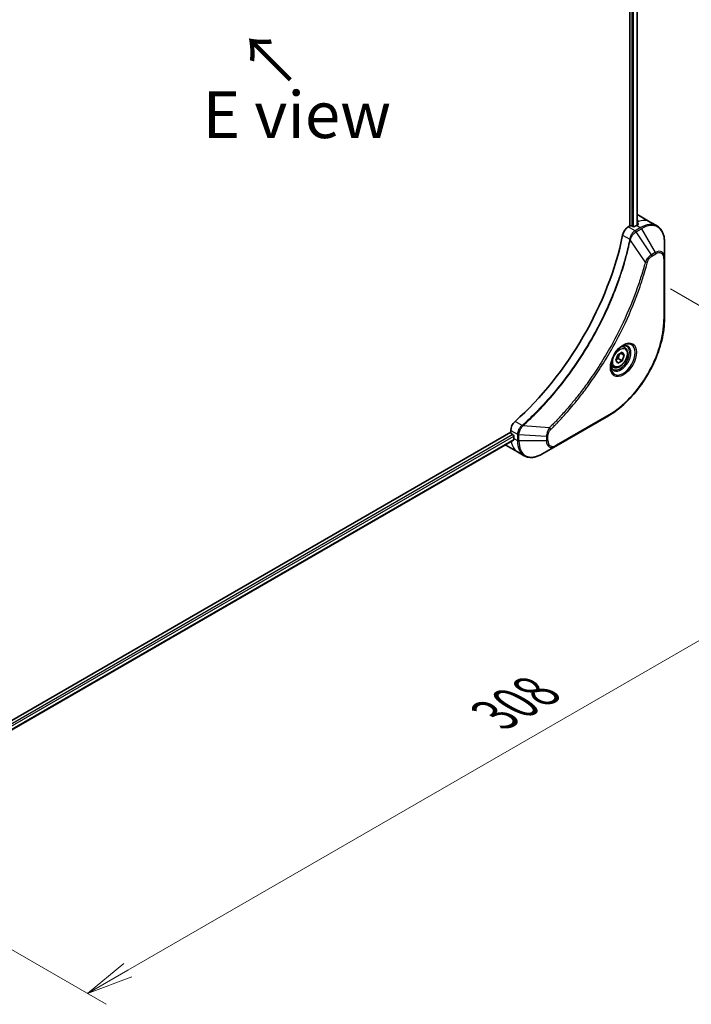
# Model space of a CAD drawing. Units: millimetres. Extents: x 0 to 9053, y 0 to 1546.
# Drawn here: x 337 to 499, y 601 to 839 of the extents above; entities that cross this region are included whole.
import ezdxf

# ---------------------------------------------------------------- set-up
doc = ezdxf.new("R2010")
doc.units = ezdxf.units.MM
for name, color, linetype, lineweight in [('Dimension (ISO)', 7, 'Continuous', 18), ('Dimension (ISO) @ 1', 7, 'Continuous', 18), ('Symbol (ISO)', 7, 'Continuous', 18), ('Visible (ISO)', 7, 'Continuous', 35), ('Visible Narrow (ISO)', 7, 'Continuous', 25)]:
    doc.layers.add(name, color=color, linetype=linetype, lineweight=lineweight)
doc.styles.add('Note Text (TK)', font='MS PGothic.ttf')
doc.dimstyles.new('Default - Method 1b (TK)', dxfattribs={"dimscale": 4.5, "dimtxt": 2.5, "dimasz": 2.5, "dimexe": 1, "dimexo": 1.5, "dimgap": 1, "dimtad": 1, "dimtoh": 1, "dimrnd": 1e-08, "dimdsep": 46, "dimtxsty": 'Note Text (TK)', "dimblk": 'OPEN', "dimcen": 0.09, "dimdle": 5, "dimclrd": 100, "dimclre": 100, "dimclrt": 7, "dimadec": 1, "dimazin": 1, "dimtfac": 1, "dimtmove": 0, "dimatfit": 3, "dimldrblk": 'OPEN', "dimfxl": 1, "dimtolj": 1, "dimlwd": -1, "dimlwe": -1, "dimarcsym": 0})

# ---------------------------------------------------------------- blocks, each defined once
blk = doc.blocks.new('_Open')
at = {"color": 0, "linetype": 'ByBlock', "lineweight": -2}
for p, q in [((-1, 0.167), (0, 0)), ((-1, -0.167), (0, 0)), ((0, 0), (-1, 0))]:
    blk.add_line(p, q, dxfattribs=at)
blk = doc.blocks.new('*D31')
at = {"layer": 'Defpoints', "color": 0}
for p in [(487.14, 777.71), (570.89, 729.36), (269.35, 651.97)]:
    blk.add_point(p, dxfattribs=at)
at = {"layer": 'Dimension (ISO)', "color": 100}
for p, q in [((493.89, 773.81), (575.39, 726.76)), ((362.84, 609.24), (561.15, 723.73)), ((276.1, 648.07), (357.6, 601.02))]:
    blk.add_line(p, q, dxfattribs=at)
at = {"layer": 'Dimension (ISO)', "color": 100, "xscale": 11.25, "yscale": 11.25, "zscale": 11.25}
for p, rotation in [((570.89, 729.36), 30.00000000000007), ((353.1, 603.62), 210)]:
    blk.add_blockref('_Open', p, dxfattribs=dict(at, rotation=rotation))
at = {"layer": 'Dimension (ISO)', "color": 7, "insert": (451.45, 670.89), "char_height": 11.25, "attachment_point": 4, "rotation": 30, "style": 'Note Text (TK)'}
blk.add_mtext('\\A1;{\\H0.816x;\\Q-30;\\W0.816;308}', dxfattribs=at)

msp = doc.modelspace()

# ---------------------------------------------------------------- linework, layer by layer
at = {"layer": 'Visible (ISO)'}
for p, q in [((484.0989, 957.7266), (484.0989, 789.0179)), ((485.8199, 957.8015), (485.8199, 789.194)), ((486.1897, 791.5778), (489.0182, 789.9448)), ((489.0182, 789.9448), (490.6395, 789.0087)), ((484.0989, 789.0179), (483.7126, 788.7948)), ((484.806, 788.8546), (484.5232, 789.0179)), ((485.7253, 789.1403), (485.2303, 788.8546)), ((492.4428, 781.2991), (492.4428, 785.1424)), ((492.4428, 766.6021), (492.4428, 781.2991)), ((482.8576, 759.6785), (482.3207, 759.9885)), ((480.6741, 756.5852), (481.1845, 757.9005)), ((481.1845, 755.8592), (480.6741, 756.5852)), ((481.1845, 757.9005), (482.2051, 758.4897)), ((482.2051, 756.4485), (481.1845, 755.8592)), ((481.2858, 756.9792), (482.2051, 756.4485)), ((482.7154, 757.7637), (481.8315, 758.2741)), ((482.2051, 758.4897), (482.7154, 757.7637)), ((482.7154, 757.7637), (482.2051, 756.4485)), ((480.1076, 754.9154), (479.5707, 755.2254)), ((466.1763, 735.8041), (478.9042, 743.1526)), ((455.3197, 739.6169), (455.3197, 739.1707)), ((455.3197, 739.1707), (309.2136, 654.8164)), ((455.9791, 737.2785), (310.0092, 653.0028)), ((455.5318, 738.8033), (455.8147, 738.64)), ((456.0268, 738.2726), (456.0268, 737.7011)), ((454.1481, 736.0801), (456.9765, 734.4471)), ((462.8479, 733.8825), (466.1763, 735.8041)), ((456.9765, 734.4471), (458.5979, 733.511))]:
    msp.add_line(p, q, dxfattribs=at)
for centre, major_axis, ratio, start_param, end_param in [((482.1897, 784.6496), (4, 6.9282), 0.57735027, 0, 0.08866069), ((486.1495, 782.3634), (-0.8423, 9.7103), 0.07779162, 5.61090462, 5.73915206), ((486.1495, 782.3634), (-0.8423, 9.7103), 0.07779162, 5.51726778, 5.61090462), ((483.7126, 787.1618), (-1, -1.7321), 0.57735027, 3.92699082, 5.23553198), ((484.3111, 788.8954), (0.3, 0), 0.57735027, 0.78539816, 2.35619449), ((485.0182, 788.977), (0.3, 0), 0.57735027, 3.92699082, 5.49778714), ((485.7253, 782.6084), (-4, -6.9282), 0.57735027, 3.88203974, 3.92699082), ((446.8344, 777.3011), (-26, -45.0333), 0.57735027, 1.04765332, 2.09393933), ((456.7339, 740.4334), (-1, -1.7321), 0.57735027, 4.18924598, 5.49778714), ((455.5318, 739.0483), (-0.15, 0.2598), 0.57735027, 0.78539816, 2.35619449), ((455.8147, 738.3951), (-0.15, 0.2598), 0.57735027, 3.92699082, 5.49778714), ((461.6836, 740.967), (-4, -6.9282), 0.57735027, 5.49778714, 5.54273822), ((458.1481, 743.0083), (-4, -6.9282), 0.57735027, 6.25303472, 6.28318531)]:
    msp.add_ellipse(centre, major_axis=major_axis, ratio=ratio, start_param=start_param, end_param=end_param, dxfattribs=at)
for points, knots in [([(485.9795, 789.2805), (486.0061, 789.2945), (486.0292, 789.3123), (486.0598, 789.3514), (486.0674, 789.3727), (486.0673, 789.3977), (486.0669, 789.4026), (486.0661, 789.4075)], [0.1356732242, 0.1356732242, 0.1356732242, 0.1356732242, 0.1469944231, 0.1469944231, 0.158315622, 0.158315622, 0.1609890322, 0.1609890322, 0.1609890322, 0.1609890322]), ([(492.4428, 785.1424), (492.4428, 785.4857), (492.4194, 785.8182), (492.3247, 786.4545), (492.2532, 786.7583), (492.0612, 787.33), (491.9405, 787.5979), (491.6495, 788.0892), (491.4792, 788.3126), (491.092, 788.7044), (490.8751, 788.8727), (490.6395, 789.0087)], [3.141592654, 3.141592654, 3.141592654, 3.141592654, 3.298672286, 3.298672286, 3.455751919, 3.455751919, 3.612831552, 3.612831552, 3.769911184, 3.769911184, 3.926990817, 3.926990817, 3.926990817, 3.926990817]), ([(492.4428, 766.6021), (492.4428, 764.9499), (492.2166, 763.1779), (491.3401, 759.5568), (490.6897, 757.7083), (489.0281, 754.1081), (488.017, 752.3569), (485.73, 749.1178), (484.4543, 747.6302), (481.7566, 745.0606), (480.3351, 743.9787), (478.9042, 743.1526)], [3.14159265, 3.14159265, 3.14159265, 3.14159265, 3.45575192, 3.45575192, 3.76991118, 3.76991118, 4.08407045, 4.08407045, 4.39822972, 4.39822972, 4.71238898, 4.71238898, 4.71238898, 4.71238898]), ([(482.4397, 760.0949), (482.1632, 759.9352), (481.8785, 759.7224), (481.3244, 759.2055), (481.0554, 758.9006), (480.5643, 758.2281), (480.3428, 757.8601), (479.9731, 757.1018), (479.8252, 756.7116), (479.6181, 755.9544), (479.5583, 755.5875), (479.5395, 755.1897), (479.5381, 755.1288), (479.5381, 755.0691)], [4.71238898, 4.71238898, 4.71238898, 4.71238898, 5.01119213, 5.01119213, 5.31351931, 5.31351931, 5.61874121, 5.61874121, 5.92425149, 5.92425149, 6.22732827, 6.22732827, 6.28318531, 6.28318531, 6.28318531, 6.28318531]), ([(482.8576, 759.6785), (483.006, 759.5929), (483.1336, 759.4725), (483.3411, 759.1736), (483.4165, 758.9914), (483.5132, 758.5703), (483.5264, 758.3264), (483.4844, 757.8096), (483.4268, 757.5361), (483.2488, 756.993), (483.1288, 756.7236), (482.8392, 756.2136), (482.6699, 755.9731), (482.2964, 755.5419), (482.0921, 755.3516), (481.6637, 755.041), (481.4395, 754.9209), (480.993, 754.7738), (480.7699, 754.7442), (480.3973, 754.7876), (480.2442, 754.8366), (480.1076, 754.9154)], [0.78539816, 0.78539816, 0.78539816, 0.78539816, 1.05119253, 1.05119253, 1.34081704, 1.34081704, 1.66891195, 1.66891195, 2.00762282, 2.00762282, 2.34375601, 2.34375601, 2.67831542, 2.67831542, 3.01423086, 3.01423086, 3.35288311, 3.35288311, 3.68248276, 3.68248276, 3.92699082, 3.92699082, 3.92699082, 3.92699082]), ([(482.1764, 759.9285), (482.214, 759.9456), (482.2513, 759.9614), (482.4002, 760.0202), (482.5077, 760.0521), (482.7088, 760.0927), (482.8024, 760.1015), (482.9737, 760.0997), (483.0513, 760.0891), (483.1923, 760.0522), (483.2558, 760.026), (483.3147, 759.992)], [1.676424822, 1.676424822, 1.676424822, 1.676424822, 1.727875959, 1.727875959, 1.884955592, 1.884955592, 2.042035225, 2.042035225, 2.199114858, 2.199114858, 2.35619449, 2.35619449, 2.35619449, 2.35619449]), ([(480.0647, 754.3628), (480.0058, 754.3968), (479.9514, 754.4387), (479.8489, 754.5424), (479.801, 754.6043), (479.7137, 754.7517), (479.6745, 754.8372), (479.6092, 755.0317), (479.5831, 755.1407), (479.5595, 755.2991), (479.5545, 755.3392), (479.5505, 755.3804)], [5.497787144, 5.497787144, 5.497787144, 5.497787144, 5.654866776, 5.654866776, 5.811946409, 5.811946409, 5.969026042, 5.969026042, 6.126105675, 6.126105675, 6.177556812, 6.177556812, 6.177556812, 6.177556812]), ([(455.9791, 737.2785), (455.9966, 737.2886), (456.0113, 737.3058), (456.0299, 737.3519), (456.0337, 737.3807), (456.0325, 737.4108)], [0.1130744311, 0.1130744311, 0.1130744311, 0.1130744311, 0.1243846834, 0.1243846834, 0.1357058823, 0.1357058823, 0.1357058823, 0.1357058823]), ([(458.5979, 733.511), (458.8335, 733.375), (459.0877, 733.2713), (459.6206, 733.1319), (459.8992, 733.0961), (460.4702, 733.0898), (460.7626, 733.1192), (461.3537, 733.2387), (461.6525, 733.3288), (462.2509, 733.5648), (462.5505, 733.7108), (462.8479, 733.8825)], [0.785398163, 0.785398163, 0.785398163, 0.785398163, 0.942477796, 0.942477796, 1.099557429, 1.099557429, 1.256637061, 1.256637061, 1.413716694, 1.413716694, 1.570796327, 1.570796327, 1.570796327, 1.570796327])]:
    msp.add_open_spline(points, degree=3, knots=knots, dxfattribs=at)
for points, weights in [([(480.7398, 756.7544), (480.963, 756.8763), (481.2858, 756.9792)], [1.07672477615, 1.07039454817, 1]), ([(481.2858, 756.9792), (481.3888, 757.6883), (481.7497, 758.2268)], [1, 1.14666441016, 1.01523736138])]:
    msp.add_rational_spline(points, weights, degree=2, dxfattribs=at)
at = {"layer": 'Visible Narrow (ISO)'}
for p, q in [((484.5586, 957.4915), (484.5586, 788.9974)), ((484.9828, 788.805), (484.9828, 957.4579)), ((485.732, 957.7508), (485.732, 789.1442)), ((485.961, 790.0016), (485.961, 789.2707)), ((485.3339, 787.8588), (483.7126, 788.7948)), ((486.6395, 788.6125), (485.3448, 787.865)), ((485.5948, 787.6011), (486.8895, 788.3486)), ((489.2724, 782.0377), (485.5948, 787.6011)), ((485.7253, 789.1403), (486.6395, 788.6125)), ((486.0661, 789.4075), (486.0661, 789.3783)), ((486.8895, 788.3486), (490.2179, 782.5836)), ((482.3467, 786.7966), (484.0482, 785.8142)), ((487.8186, 780.3652), (484.1798, 785.6806)), ((490.2179, 782.5836), (489.2724, 782.0377)), ((489.376, 781.6893), (490.3215, 782.2351)), ((492.2963, 781.0949), (492.2963, 766.398)), ((479.0078, 743.3815), (466.2798, 736.033)), ((455.3197, 739.6169), (456.941, 738.6808)), ((458.0687, 740.8165), (456.3673, 741.7988)), ((464.673, 740.2757), (458.2503, 740.7694)), ((455.8147, 738.64), (309.8056, 654.3417)), ((309.9668, 653.9448), (456.0268, 738.2726)), ((456.0325, 737.4108), (310.0092, 653.1043)), ((456.0268, 737.7011), (456.941, 737.1732)), ((456.941, 738.6682), (456.941, 737.1732)), ((457.2946, 737.0887), (457.2946, 738.5837)), ((463.9514, 738.1804), (457.2946, 738.5837)), ((463.9514, 738.1804), (463.9514, 737.0887)), ((464.305, 737.1732), (464.305, 738.265)), ((463.9514, 737.0887), (457.2946, 737.0887))]:
    msp.add_line(p, q, dxfattribs=at)
for centre, major_axis, ratio, start_param, end_param in [((485.0182, 783.0166), (4, 6.9282), 0.57735027, 0, 0.61795008), ((486.6395, 782.0805), (4, 6.9282), 0.57735027, 0, 0.78539816), ((485.3339, 787.4505), (-0.2465, 0.435), 0.57192456, 4.71650889, 5.50242059), ((485.3448, 787.4568), (0.25, -0.433), 0.57735027, 1.57079633, 2.35619449), ((486.6395, 788.2043), (-0.25, 0.433), 0.57735027, 4.71238898, 5.49778714), ((486.8895, 781.9362), (3.9268, 6.8014), 0.57735027, 5.49778714, 7.06858347), ((484.3799, 785.8356), (-0.4897, 0.101), 0.40712817, 0.88674396, 1.23511653), ((484.3897, 785.9055), (0.4982, -0.0425), 0.32125202, 3.98495359, 4.38504572), ((490.2179, 780.0145), (1.5732, 2.7249), 0.57735027, 5.49778714, 7.06858347), ((489.9679, 782.4393), (-0.25, 0.433), 0.57735027, 3.92699082, 4.71238898), ((490.3215, 779.9547), (1.3964, 2.4187), 0.57735027, 5.49778714, 7.06858347), ((487.9844, 780.4975), (-0.4838, 0.1262), 0.35119009, 1.31403463, 2.47714191), ((489.0224, 781.8934), (-0.25, 0.433), 0.57735027, 3.92699082, 4.71238898), ((491.9428, 781.2991), (0.5, 0), 0.57735027, 5.49778714, 6.28318531), ((479.0078, 758.7258), (-9.3964, -16.2751), 0.57735027, 0.78539816, 2.35619449), ((491.9428, 766.6021), (0.5, 0), 0.57735027, 5.49778714, 6.28318531), ((482.4397, 756.7444), (2.0518, 3.5538), 0.57735027, 2.35619449, 7.06858347), ((481.9397, 757.0331), (-1.6982, -2.9414), 0.57735027, 5.59811367, 10.10984959), ((481.6897, 757.1774), (1.625, 2.8146), 0.57735027, 3.14159265, 6.28318531), ((481.4826, 757.297), (1.375, 2.3816), 0.57735027, 0, 0.56017967), ((481.4826, 757.297), (-1.375, -2.3816), 0.57735027, 5.72300564, 6.28318531), ((478.6542, 743.5856), (0.25, -0.433), 0.57735027, 0, 0.78539816), ((458.1604, 740.4751), (-0.2859, 0.4102), 0.32125202, 5.03973224, 5.43982437), ((458.2162, 740.5185), (0.3323, -0.3736), 0.40712817, 1.90647612, 2.25484869), ((464.6413, 740.0661), (-0.3512, 0.3559), 0.35119009, 3.8060434, 4.96915068), ((457.2945, 738.8849), (0.5, 0.004), 0.57192456, 3.92235737, 4.70826907), ((457.2946, 738.8724), (-0.5, 0), 0.57735027, 0.78539816, 1.57079633), ((463.9514, 738.4691), (-0.5, 0), 0.57735027, 1.57079633, 2.35619449), ((460.9765, 741.3753), (-4, -6.9282), 0.57735027, 5.68433621, 6.28318531), ((457.2946, 737.3774), (0.5, 0), 0.57735027, 3.92699082, 4.71238898), ((462.5979, 740.4392), (-4, -6.9282), 0.57735027, 5.49778714, 6.28318531), ((462.8479, 740.2949), (-3.9268, -6.8014), 0.57735027, 5.49778714, 7.06858347), ((463.9514, 737.3774), (-0.5, 0), 0.57735027, 1.57079633, 2.35619449), ((466.1763, 738.3732), (-1.5732, -2.7249), 0.57735027, 5.49778714, 7.06858347), ((466.2798, 738.3134), (-1.3964, -2.4187), 0.57735027, 5.49778714, 7.06858347), ((465.9263, 736.2372), (0.25, -0.433), 0.57735027, 0, 0.78539816)]:
    msp.add_ellipse(centre, major_axis=major_axis, ratio=ratio, start_param=start_param, end_param=end_param, dxfattribs=at)
for centre, major_axis in [((482.5433, 756.6846), (2.2286, 3.86)), ((481.6948, 757.1745), (-1.225, -2.1218))]:
    msp.add_ellipse(centre, major_axis=major_axis, ratio=0.57735027, dxfattribs=at)
for points, knots in [([(485.3339, 787.8588), (485.1483, 787.7531), (484.9652, 787.6041), (484.6238, 787.2327), (484.4674, 787.0073), (484.2477, 786.578), (484.1713, 786.3812), (484.0858, 786.06), (484.0621, 785.9361), (484.0482, 785.8142)], [-0.196787795, -0.196787795, -0.196787795, -0.196787795, -0.138164041, -0.138164041, -0.076757801, -0.076757801, -0.029522231, -0.029522231, 0, 0, 0, 0]), ([(484.2166, 785.7676), (484.2564, 785.8807), (484.3021, 785.9942), (484.4339, 786.2852), (484.528, 786.46), (484.7691, 786.8383), (484.9237, 787.0346), (485.2467, 787.3614), (485.4139, 787.4943), (485.5816, 787.5933)], [0, 0, 0, 0, 0.029522231, 0.029522231, 0.076757801, 0.076757801, 0.138164041, 0.138164041, 0.196787795, 0.196787795, 0.196787795, 0.196787795]), ([(485.3448, 787.865), (485.343, 787.864), (485.3411, 787.8629), (485.3375, 787.8608), (485.3357, 787.8598), (485.3339, 787.8588)], [0, 0, 0, 0, 0.00076834265, 0.00076834265, 0.00153668531, 0.00153668531, 0.00153668531, 0.00153668531]), ([(485.5816, 787.5933), (485.5838, 787.5946), (485.586, 787.5959), (485.5904, 787.5985), (485.5926, 787.5998), (485.5948, 787.6011)], [-0.00153668531, -0.00153668531, -0.00153668531, -0.00153668531, -0.00076834265, -0.00076834265, 0, 0, 0, 0]), ([(484.0386, 785.7449), (483.9987, 785.5515), (483.9578, 785.3578), (483.876, 784.9784), (483.8352, 784.7926), (483.7087, 784.228), (483.6204, 783.8486), (483.4094, 782.9743), (483.2843, 782.4789), (483.028, 781.5065), (482.8972, 781.0297), (482.5602, 779.8464), (482.3478, 779.1393), (481.8335, 777.5113), (481.5238, 776.59), (480.7692, 774.4715), (480.3114, 773.2747), (479.19, 770.5313), (478.5057, 768.9875), (476.7246, 765.2631), (475.5779, 763.0979), (472.8013, 758.3345), (471.1223, 755.7654), (467.0107, 750.1326), (464.5032, 747.1527), (461.1786, 743.7358), (460.4711, 743.0371), (459.3742, 741.997), (458.9898, 741.6406), (458.4441, 741.1457), (458.2842, 741.002), (458.124, 740.8595)], [0, 0, 0, 0, 0.06549657, 0.06549657, 0.12817861, 0.12817861, 0.2557943, 0.2557943, 0.42169471, 0.42169471, 0.58081118, 0.58081118, 0.81593963, 0.81593963, 1.12160661, 1.12160661, 1.51897368, 1.51897368, 2.03555087, 2.03555087, 2.7767893, 2.7767893, 3.70555522, 3.70555522, 4.91295092, 4.91295092, 5.23453446, 5.23453446, 5.40661912, 5.40661912, 5.47772979, 5.47772979, 5.47772979, 5.47772979]), ([(458.2503, 740.7694), (458.4107, 740.9124), (458.5709, 741.0554), (459.1176, 741.5501), (459.5027, 741.9064), (460.6015, 742.946), (461.3103, 743.6445), (464.6405, 747.0605), (467.1518, 750.0409), (471.2685, 755.6759), (472.9492, 758.2464), (475.7279, 763.013), (476.8751, 765.1799), (478.6562, 768.9073), (479.3404, 770.4525), (480.4612, 773.1984), (480.9185, 774.3963), (481.6722, 776.5167), (481.9813, 777.4389), (482.4947, 779.0685), (482.7066, 779.7763), (483.0427, 780.9607), (483.1731, 781.438), (483.4286, 782.4113), (483.5532, 782.9072), (483.7634, 783.7824), (483.8514, 784.1622), (483.9773, 784.7273), (484.0179, 784.9133), (484.0993, 785.2931), (484.1396, 785.4867), (484.1798, 785.6806)], [-5.47772979, -5.47772979, -5.47772979, -5.47772979, -5.40661912, -5.40661912, -5.23453446, -5.23453446, -4.91295092, -4.91295092, -3.70555522, -3.70555522, -2.7767893, -2.7767893, -2.03555087, -2.03555087, -1.51897368, -1.51897368, -1.12160661, -1.12160661, -0.81593963, -0.81593963, -0.58081118, -0.58081118, -0.42169471, -0.42169471, -0.2557943, -0.2557943, -0.12817861, -0.12817861, -0.06549657, -0.06549657, 0, 0, 0, 0]), ([(484.0482, 785.8142), (484.0472, 785.8024), (484.046, 785.7907), (484.0428, 785.7675), (484.0409, 785.7561), (484.0386, 785.7449)], [0.00000000006, 0.00000000006, 0.00000000006, 0.00000000006, 0.00379309206, 0.00379309206, 0.00758618406, 0.00758618406, 0.00758618406, 0.00758618406]), ([(484.1798, 785.6806), (484.1871, 785.695), (484.1937, 785.7095), (484.2059, 785.7386), (484.2115, 785.7531), (484.2166, 785.7676)], [-0.00758618406, -0.00758618406, -0.00758618406, -0.00758618406, -0.00379309206, -0.00379309206, -0.00000000006, -0.00000000006, -0.00000000006, -0.00000000006]), ([(487.8186, 780.3652), (487.7941, 780.2739), (487.7708, 780.1836), (487.6915, 779.8853), (487.6354, 779.6775), (487.3787, 778.7429), (487.1673, 778.0144), (486.6163, 776.2123), (486.2633, 775.1374), (484.8987, 771.2514), (483.7448, 768.4412), (481.4382, 763.5447), (480.3467, 761.4409), (478.3474, 757.9216), (477.479, 756.4845), (475.7229, 753.7479), (474.8392, 752.4452), (473.2255, 750.1934), (472.5072, 749.2322), (471.2095, 747.5667), (470.6364, 746.8544), (469.6201, 745.6314), (469.1806, 745.1152), (468.3706, 744.1865), (468.0014, 743.7717), (467.3435, 743.0472), (467.0558, 742.7354), (466.5442, 742.1895), (466.3209, 741.9541), (465.9242, 741.541), (465.7513, 741.3626), (465.4444, 741.0491), (465.3107, 740.9134), (465.0846, 740.6858), (464.9924, 740.5933), (464.8244, 740.4259), (464.7488, 740.3517), (464.673, 740.2757)], [-4.82621249, -4.82621249, -4.82621249, -4.82621249, -4.79590965, -4.79590965, -4.72660511, -4.72660511, -4.4843018, -4.4843018, -4.127973, -4.127973, -3.19579554, -3.19579554, -2.47873595, -2.47873595, -1.97105483, -1.97105483, -1.49272454, -1.49272454, -1.12477817, -1.12477817, -0.8417425, -0.8417425, -0.62997615, -0.62997615, -0.45517217, -0.45517217, -0.32070756, -0.32070756, -0.21727325, -0.21727325, -0.1377084, -0.1377084, -0.07650467, -0.07650467, -0.0344265, -0.0344265, 0, 0, 0, 0]), ([(464.9948, 739.8619), (465.0713, 739.9374), (465.1477, 740.0131), (465.3173, 740.1818), (465.4105, 740.2749), (465.6388, 740.5043), (465.7738, 740.6409), (466.0836, 740.9569), (466.2582, 741.1366), (466.6587, 741.5528), (466.8842, 741.79), (467.4008, 742.3402), (467.6912, 742.6544), (468.3556, 743.3845), (468.7283, 743.8026), (469.5461, 744.7386), (469.9898, 745.2589), (471.0158, 746.4917), (471.5943, 747.2098), (472.9042, 748.8888), (473.6293, 749.8581), (475.2578, 752.1285), (476.1496, 753.4422), (477.9214, 756.2021), (478.7975, 757.6515), (480.8139, 761.2013), (481.9144, 763.3234), (484.2391, 768.2631), (485.4014, 771.0982), (486.7745, 775.019), (487.1297, 776.1034), (487.6836, 777.9217), (487.8961, 778.6567), (488.154, 779.5997), (488.2104, 779.8093), (488.29, 780.1103), (488.314, 780.2018), (488.3379, 780.2933)], [0, 0, 0, 0, 0.0344265, 0.0344265, 0.07650467, 0.07650467, 0.1377084, 0.1377084, 0.21727325, 0.21727325, 0.32070756, 0.32070756, 0.45517217, 0.45517217, 0.62997615, 0.62997615, 0.8417425, 0.8417425, 1.12477817, 1.12477817, 1.49272454, 1.49272454, 1.97105483, 1.97105483, 2.47873595, 2.47873595, 3.19579554, 3.19579554, 4.127973, 4.127973, 4.4843018, 4.4843018, 4.72660511, 4.72660511, 4.79590965, 4.79590965, 4.82621249, 4.82621249, 4.82621249, 4.82621249]), ([(489.2724, 782.0377), (489.0969, 781.9325), (488.9195, 781.7946), (488.5929, 781.4811), (488.4428, 781.3106), (488.1929, 780.9806), (488.0895, 780.8276), (487.9318, 780.5693), (487.8735, 780.4675), (487.8186, 780.3652)], [-0.187504168, -0.187504168, -0.187504168, -0.187504168, -0.125670471, -0.125670471, -0.069816928, -0.069816928, -0.026852665, -0.026852665, 0, 0, 0, 0]), ([(488.3379, 780.2933), (488.3591, 780.3744), (488.3868, 780.4566), (488.4725, 780.6683), (488.5386, 780.7966), (488.7124, 781.0761), (488.8266, 781.2223), (489.0845, 781.489), (489.2303, 781.6051), (489.376, 781.6893)], [0, 0, 0, 0, 0.026852665, 0.026852665, 0.069816928, 0.069816928, 0.125670471, 0.125670471, 0.187504168, 0.187504168, 0.187504168, 0.187504168]), ([(458.0687, 740.8165), (457.928, 740.7124), (457.7938, 740.5889), (457.4745, 740.2306), (457.3073, 739.9733), (457.0242, 739.3602), (456.939, 738.9986), (456.941, 738.6808)], [-0.196787795, -0.196787795, -0.196787795, -0.196787795, -0.154661595, -0.154661595, -0.087259675, -0.087259675, 0, 0, 0, 0]), ([(457.2948, 738.599), (457.2975, 738.8889), (457.3668, 739.2154), (457.5916, 739.7921), (457.7236, 740.0426), (457.9759, 740.4235), (458.082, 740.5641), (458.1933, 740.694)], [0, 0, 0, 0, 0.087259675, 0.087259675, 0.154661595, 0.154661595, 0.196787795, 0.196787795, 0.196787795, 0.196787795]), ([(458.124, 740.8595), (458.1155, 740.8519), (458.1065, 740.8445), (458.088, 740.8302), (458.0785, 740.8232), (458.0687, 740.8165)], [0, 0, 0, 0, 0.003793092, 0.003793092, 0.007586184, 0.007586184, 0.007586184, 0.007586184]), ([(458.1933, 740.694), (458.2033, 740.7057), (458.2131, 740.7177), (458.2322, 740.7428), (458.2414, 740.7558), (458.2503, 740.7694)], [-0.007586184, -0.007586184, -0.007586184, -0.007586184, -0.003793092, -0.003793092, 0, 0, 0, 0]), ([(464.673, 740.2757), (464.5649, 740.1015), (464.4641, 739.9198), (464.2584, 739.4978), (464.1622, 739.2557), (464.0374, 738.8377), (463.9982, 738.6594), (463.961, 738.3828), (463.953, 738.2795), (463.9514, 738.1804)], [-0.187502416, -0.187502416, -0.187502416, -0.187502416, -0.14010274, -0.14010274, -0.077834855, -0.077834855, -0.029936483, -0.029936483, 0, 0, 0, 0]), ([(464.305, 738.265), (464.305, 738.3464), (464.3114, 738.4316), (464.3446, 738.6592), (464.3813, 738.8051), (464.5002, 739.1403), (464.5929, 739.3296), (464.7918, 739.6351), (464.8896, 739.758), (464.9948, 739.8619)], [0, 0, 0, 0, 0.029936483, 0.029936483, 0.077834855, 0.077834855, 0.14010274, 0.14010274, 0.187502416, 0.187502416, 0.187502416, 0.187502416]), ([(456.941, 738.6808), (456.941, 738.6787), (456.941, 738.6766), (456.941, 738.6724), (456.941, 738.6703), (456.941, 738.6682)], [0.00000000001, 0.00000000001, 0.00000000001, 0.00000000001, 0.00076834266, 0.00076834266, 0.00153668531, 0.00153668531, 0.00153668531, 0.00153668531]), ([(457.2946, 738.5837), (457.2946, 738.5862), (457.2946, 738.5888), (457.2947, 738.5939), (457.2947, 738.5964), (457.2948, 738.599)], [-0.00153668531, -0.00153668531, -0.00153668531, -0.00153668531, -0.00076834266, -0.00076834266, -0.00000000001, -0.00000000001, -0.00000000001, -0.00000000001])]:
    msp.add_open_spline(points, degree=3, knots=knots, dxfattribs=at)

# ---------------------------------------------------------------- texts
at = {"layer": 'Symbol (ISO)', "color": 7, "insert": (402.6886, 823.9948), "char_height": 11.25, "attachment_point": 4, "rotation": 135, "line_spacing_factor": 1.5, "style": 'Note Text (TK)'}
msp.add_mtext('\\fＭＳ Ｐゴシック|b0|i0;→', dxfattribs=at)
at = {"layer": 'Symbol (ISO)', "color": 7, "insert": (403.6674, 815.8579), "char_height": 11.25, "attachment_point": 5, "line_spacing_factor": 1.5, "style": 'Note Text (TK)'}
msp.add_mtext('\\fＭＳ Ｐゴシック|b0|i0;E view', dxfattribs=at)

# ---------------------------------------------------------------- dimensions: what is measured, and where the dimension line sits
at = {"layer": 'Dimension (ISO) @ 1', "color": 100}
dim = msp.add_linear_dim(base=(570.8903, 729.3558), p1=(269.3506, 651.9689), p2=(487.1395, 777.7094), angle=210, text='{\\H0.816x;\\Q-30;\\W0.816;308}', dimstyle='Default - Method 1b (TK)', override={"dimscale": 1, "dimtxt": 11.25, "dimasz": 11.25, "dimexe": 4.5, "dimexo": 6.75, "dimgap": 4.5, "dimtoh": 0, "dimdec": 2, "dimlfac": 1.224745, "dimpost": '', "dimcen": 0.405, "dimtol": 0, "dimlim": 0, "dimtp": 0, "dimtm": 0, "dimtdec": 2, "dimtix": 0, "dimtofl": 0, "dimtmove": 0, "dimatfit": 1}, dxfattribs=at)
dim.commit()
dim.dimension.update_dxf_attribs({"geometry": '*D31', "text_midpoint": (462.8493, 666.9784), "dimtype": 128})

doc.saveas('drawing.dxf')
